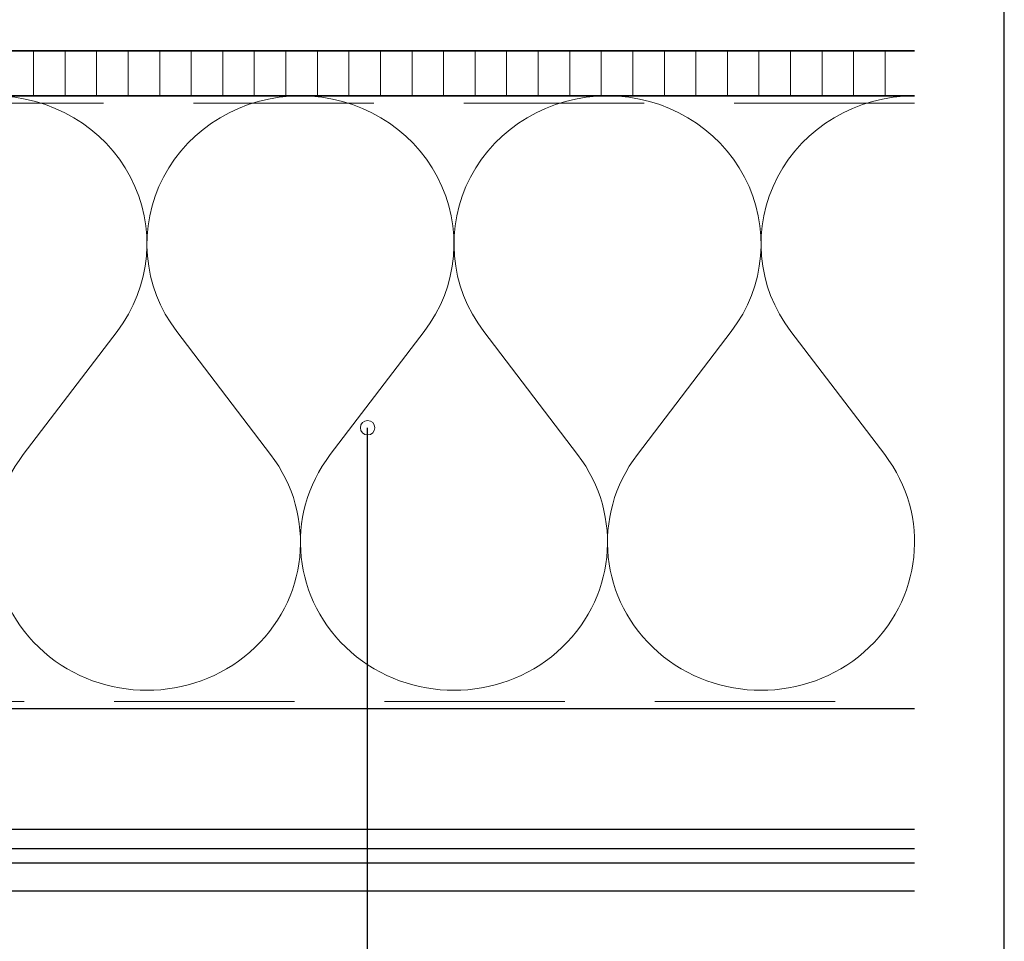
# Model space of a CAD drawing. Units: millimetres. Extents: x 19052 to 21308, y 3492 to 4327.
# Drawn here: x 19887 to 20160, y 3748 to 4004 of the extents above; entities that cross this region are included whole.
import ezdxf

# ---------------------------------------------------------------- set-up
doc = ezdxf.new("R2010")
doc.units = ezdxf.units.MM
doc.header["$LTSCALE"] = 5
doc.header["$MEASUREMENT"] = 0
doc.linetypes.add('DASHED', pattern=[0.75, 0.5, -0.25])
for name, color, linetype, lineweight in [('Aanzichtlijnen', 7, 'Continuous', 25), ('Arcering overigen', 8, 'Continuous', 0), ('Doorsnede hout etc.', 7, 'Continuous', 35), ('Hulplijnen', 7, 'Continuous', 5), ('Tekst', 7, 'Continuous', 25)]:
    doc.layers.add(name, color=color, linetype=linetype, lineweight=lineweight)
doc.styles.add('Standaard', font='arial.ttf')

# ---------------------------------------------------------------- blocks, each defined once
blk = doc.blocks.new('A$C0F354E6E')
at = {"color": 252}
for p, q in [((13.69421365963353, 27.0731580075153), (3.305786340366467, 41.19597263937612)), ((20.30578634036647, 27.0731580075153), (30.69421365963353, 41.19597263937612))]:
    blk.add_line(p, q, dxfattribs=at)
for centre, start, end in [((17, 51.26913064689143), 323.6626297687955, 216.3373702312358), ((0, 17), 270, 36.33737023120456), ((34, 17), 143.6626297687955, 270)]:
    blk.add_arc(centre, 17, start, end, dxfattribs=at)
blk = doc.blocks.new('TRG-ISO')
at = {"yscale": 0.96618357487921}
blk.add_blockref('A$C0F354E6E', (0, 0), dxfattribs=at)
blk = doc.blocks.new('Kader Keralit Landscape')
blk.add_lwpolyline([(277, 190), (0, 190), (0, 0), (277, 0)], close=True)
at = {"layer": 'Tekst', "style": 'Standaard'}
for tag, p in [('BETREFT1', (25.31714674242539, 17.37006292847127)), ('BETREFT2', (25.31714674242539, 11.20668195363851))]:
    blk.add_attdef(tag, p, '', height=3.681818181818585, dxfattribs=at)

msp = doc.modelspace()

# ---------------------------------------------------------------- hatches: boundary and pattern name
at = {"layer": 'Arcering overigen'}
h = msp.add_hatch(dxfattribs=at)
h.set_pattern_fill('ANSI31', color=256, scale=70, angle=404.9999999999999, style=0)
h.set_pattern_definition([(90, (23959.39871786737, -14031.38805399827), (-8.75, 3.200318233727343e-15), [])])
edge = h.paths.add_edge_path()
edge.add_line((20135.06007433132, 3982.549373490432), (19560.53908067296, 3982.549373490432))
edge.add_line((19560.53908067297, 3982.549373490432), (19560.53908067297, 3995.04956173237))
edge.add_line((19560.53908067297, 3995.04956173237), (20135.06007433132, 3995.04956173237))
at = {"layer": 'Hulplijnen'}
h = msp.add_hatch(color=256, dxfattribs=at)
edge = h.paths.add_edge_path()
edge.add_arc((19983.3322947148, 3890.473758513151), 2, -1.272221872585407e-14, 360)

# ---------------------------------------------------------------- linework, layer by layer
at = {"layer": 'Aanzichtlijnen'}
for p, q in [((19228.53514716525, 3773.742461590291), (20135.06007433132, 3773.742461590291)), ((19228.53514716525, 3769.740198357611), (20135.06007433132, 3769.740198357611))]:
    msp.add_line(p, q, dxfattribs=at)
for points in [[(20135.06007433132, 3982.549373490432), (19598.53908067297, 3982.549373490432), (19598.53908067297, 3812.549373490432), (20135.06007433132, 3812.549373490432)], [(20135.06007433132, 3779.045628224647), (19228.53514716525, 3779.045628224647), (19228.53514716525, 3762.045628224647), (20135.06007433132, 3762.045628224647)]]:
    msp.add_lwpolyline(points, dxfattribs=at)
at = {"layer": 'Arcering overigen', "linetype": 'DASHED', "ltscale": 20}
msp.add_line((20135.06007433132, 3980.54956173237), (19560.53908067297, 3980.54956173237), dxfattribs=at)
msp.add_lwpolyline([(19238.03889243103, 3814.549257231212), (20135.06007433132, 3814.549791090221)], dxfattribs=at)
at = {"layer": 'Doorsnede hout etc.'}
msp.add_lwpolyline([(20135.06007433132, 3982.549373490432), (19560.53908067297, 3982.549373490432), (19560.53908067297, 3995.04956173237), (20135.06007433132, 3995.04956173237)], dxfattribs=at)
at = {"layer": 'Hulplijnen'}
msp.add_circle((19983.3322947148, 3890.473758513151), 2, dxfattribs=at)
at = {"layer": 'Tekst'}
msp.add_lwpolyline([(19889.10868205263, 3601.246443746496), (19983.3322947148, 3601.246443746496), (19983.3322947148, 3890.473758513151)], dxfattribs=at)

# ---------------------------------------------------------------- block references
at = {"xscale": 4, "yscale": 4, "zscale": 4}
msp.add_blockref('Kader Keralit Landscape', (19051.96017810189, 3492.349227036699), dxfattribs=at)
at = {"layer": 'Arcering overigen', "xscale": 2.505107780964295, "yscale": 2.5, "zscale": 2.505107780964295, "rotation": 180}
for p in [(19964.71274522575, 3982.549373490432), (20049.88640977853, 3982.549373490432), (20135.06007433132, 3982.549373490432)]:
    msp.add_blockref('TRG-ISO', p, dxfattribs=at)

doc.saveas('drawing.dxf')
